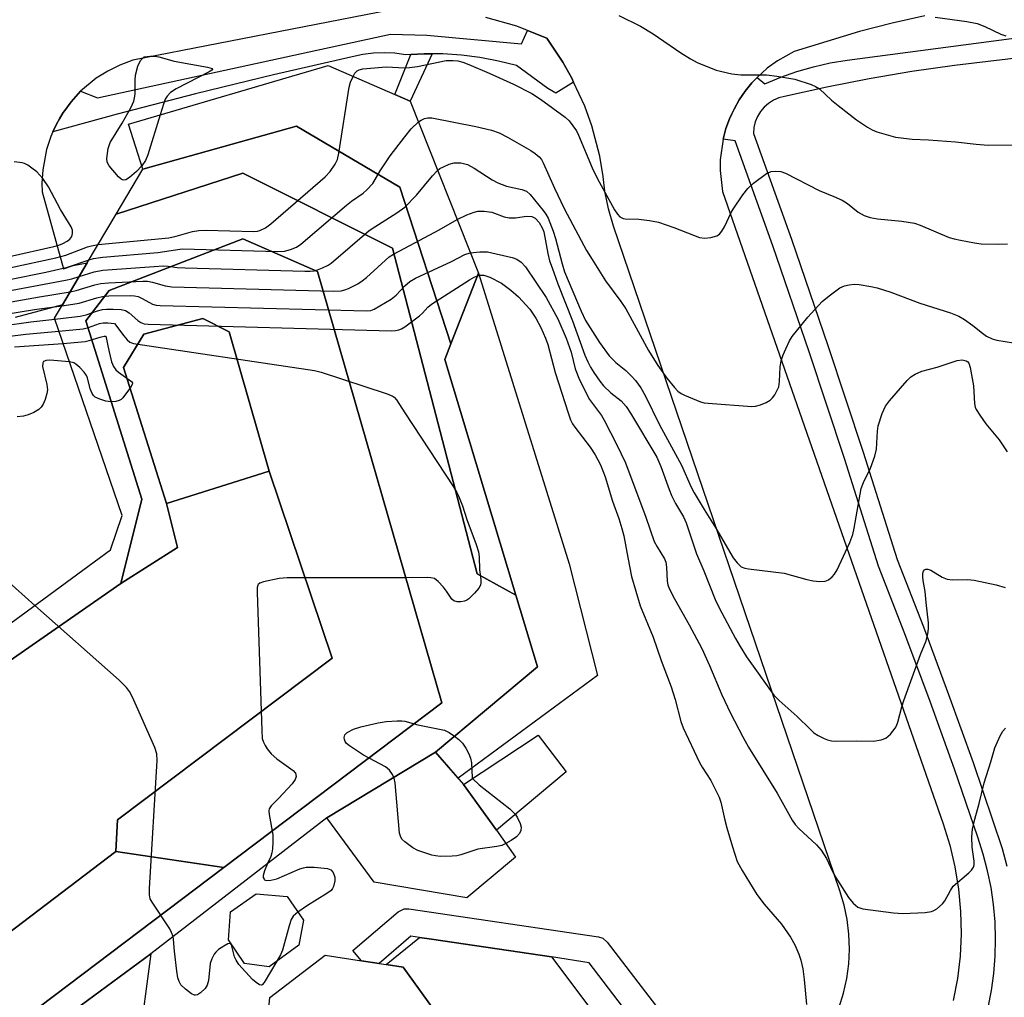
# Model space of a CAD drawing. Units: inches. Extents: x 1285759 to 1291759, y 469453 to 473453.
# Drawn here: x 1286914 to 1287133, y 473063 to 473280 of the extents above; entities that cross this region are included whole.
import ezdxf

# ---------------------------------------------------------------- set-up
doc = ezdxf.new("R2010")
doc.units = ezdxf.units.IN
doc.header["$MEASUREMENT"] = 0
for name, color, linetype in [('BLDG-Footprint', 5, 'Continuous'), ('CULTRL-Pad', 6, 'Continuous'), ('TRANS-Non Street Sidewalk', 7, 'Continuous'), ('TRANS-Parking Lot', 4, 'Continuous'), ('TRANS-Road', 130, 'Continuous'), ('TRANS-Street Sidewalk', 7, 'Continuous'), ('Undefined', 1, 'Continuous')]:
    doc.layers.add(name, color=color, linetype=linetype)

msp = doc.modelspace()

# ---------------------------------------------------------------- linework, layer by layer
at = {"layer": 'BLDG-Footprint'}
for points, elevation in [([(1287010.24, 473207.98), (1286998.85, 473242.76), (1286975.94, 473256.31), (1286941.77, 473246.76), (1286938.55, 473256.77), (1286982.98, 473269.81), (1287001.19, 473261.86), (1287016.35, 473223.65)], 295.73), ([(1287010.24, 473207.98), (1287008.89, 473204.52), (1287024.67, 473152.09), (1287016.04, 473156.83), (1286997.29, 473229.22), (1286963.96, 473245.89), (1286935.86, 473236.81), (1286941.77, 473246.76), (1286975.94, 473256.31), (1286998.85, 473242.76)], 297.47), ([(1286959.8, 473091.62), (1286935.79, 473095.2), (1286936.1, 473102.2), (1286983.84, 473138.09), (1286969.84, 473179.67), (1286960.96, 473210.61), (1286955.08, 473213.61), (1286942.01, 473210.13), (1286937.45, 473202.73), (1286947.05, 473172.47), (1286949.48, 473162.72), (1286936.87, 473154.74), (1286941.56, 473173.49), (1286929.06, 473213.08), (1286934.27, 473219.85), (1286963.96, 473231.31), (1286980.62, 473224.01), (1287008.23, 473128.18)], 301.71), ([(1286969.84, 473179.67), (1286947.05, 473172.47), (1286937.45, 473202.73), (1286942.01, 473210.13), (1286955.08, 473213.61), (1286960.96, 473210.61)], 302.85), ([(1286935.79, 473095.2), (1286906.6, 473073), (1286896.56, 473075.44), (1286888.35, 473084.26), (1286894.91, 473125.6), (1286936.87, 473154.74), (1286949.48, 473162.72), (1286947.05, 473172.47), (1286969.84, 473179.67), (1286983.84, 473138.09), (1286936.1, 473102.2)], 304.04), ([(1286935.79, 473095.2), (1286959.8, 473091.62), (1286899.89, 473046.41), (1286880.62, 473050.58), (1286873.33, 473063.6), (1286880.95, 473115.9), (1286894.91, 473125.6), (1286888.35, 473084.26), (1286896.56, 473075.44), (1286906.6, 473073)], 304.01), ([(1287020.35, 473099.87), (1287013.03, 473110.08), (1287029.65, 473121.02), (1287035.88, 473112.84)], 303.59), ([(1287013.03, 473110.08), (1287020.35, 473099.87), (1287024.62, 473093.91), (1287013.8, 473084.89), (1286993.15, 473088.37), (1286982.68, 473102.64), (1287006.78, 473117.27)], 303.93), ([(1286943.51, 473072.44), (1286940.82, 473051.85), (1286895.21, 473019.33), (1286873.85, 473022.45), (1286856.89, 473052.78), (1286862.36, 473084.81), (1286871.1, 473091.3), (1286863.96, 473051.1), (1286874.89, 473037.56), (1286900.94, 473034.95), (1286925.41, 473052.66), (1286923.85, 473057.87)], 304.16), ([(1286976.45, 473074.32), (1286969.81, 473069.56), (1286964.35, 473070.25), (1286960.78, 473075.51), (1286961.28, 473081.75), (1286966.93, 473085.72), (1286973.87, 473085.13), (1286977.44, 473079.87)], 303.66)]:
    msp.add_lwpolyline(points, close=True, dxfattribs=dict(at, elevation=elevation))
for points in [[(1287024.67, 473152.09, 302.57), (1287029.45, 473136.22, 302.57), (1287006.78, 473117.27, 302.57), (1286982.68, 473102.64, 302.57), (1286943.51, 473072.44, 302.57), (1286923.85, 473057.87, 302.57), (1286925.41, 473052.66, 302.57), (1286900.94, 473034.95, 302.57), (1286874.89, 473037.56, 302.57), (1286863.96, 473051.1, 302.57), (1286871.1, 473091.3, 302.57), (1286877.76, 473120.56, 302.57), (1286911.05, 473144.96, 302.57), (1286934.55, 473162.18, 302.57), (1286937.18, 473169.8, 302.57), (1286922.13, 473213.68, 302.57), (1286923.91, 473216.67, 302.57), (1286929.42, 473225.96, 302.57), (1286935.86, 473236.81, 302.57), (1286963.96, 473245.89, 302.57), (1286997.29, 473229.22, 302.57), (1287016.04, 473156.83, 302.57)], [(1286936.87, 473154.74, 302.57), (1286894.91, 473125.6, 302.57), (1286880.95, 473115.9, 302.57), (1286873.33, 473063.6, 302.57), (1286880.62, 473050.58, 302.57), (1286899.89, 473046.41, 302.57), (1286959.8, 473091.62, 302.57), (1287008.23, 473128.18, 302.57), (1286980.62, 473224.01, 302.57), (1286963.96, 473231.31, 302.57), (1286934.27, 473219.85, 302.57), (1286929.06, 473213.08, 302.57), (1286941.56, 473173.49, 302.57)], [(1286999.64, 473069.49, 302.76), (1287013.06, 473050.89, 302.76), (1287019.68, 473041.72, 302.76), (1287016.76, 473025.12, 302.76), (1287005.42, 473017.43, 302.76), (1286990.24, 473019.61, 302.76), (1286982.92, 473029.06, 302.76), (1286968.46, 473047.83, 302.76), (1286968.69, 473050.12, 302.76), (1286969.44, 473057.41, 302.76), (1286969.98, 473062.71, 302.76), (1286982.32, 473072.11, 302.76), (1286990.39, 473070.89, 302.76), (1286994.31, 473070.3, 302.76), (1286995.88, 473070.06, 302.76)]]:
    msp.add_polyline3d(points, close=True, dxfattribs=at)
at = {"layer": 'CULTRL-Pad'}
msp.add_lwpolyline([(1287042.84, 473134.3), (1287011.85, 473111.44), (1287006.78, 473117.27), (1287029.45, 473136.22), (1287024.67, 473152.09), (1287008.89, 473204.52), (1287010.24, 473207.98), (1287016.35, 473223.65), (1287036.49, 473159.05)], close=True, dxfattribs=at)
at = {"layer": 'TRANS-Non Street Sidewalk'}
msp.add_lwpolyline([(1287006.05, 473272.4), (1287001.19, 473261.86), (1286997.79, 473263.34), (1287001.32, 473272.27), (1287004.26, 473272.42)], close=True, dxfattribs=at)
msp.add_lwpolyline([(1287057.95, 473048.19), (1287040.97, 473070.44), (1287032.63, 473071.74), (1287005.9, 473075.66), (1287003.25, 473076.04), (1287001.36, 473076.32), (1286994.31, 473070.29), (1286990.39, 473070.89), (1286988.44, 473073.17), (1286998.51, 473081.78), (1286999.82, 473082.42), (1287000.89, 473082.46), (1287043.06, 473076.2), (1287043.98, 473075.9), (1287045, 473075.05), (1287063.46, 473050.85)], dxfattribs=at)
at = {"layer": 'TRANS-Parking Lot'}
msp.add_lwpolyline([(1287013.06, 473050.89), (1286999.64, 473069.49), (1286995.88, 473070.06), (1287003.25, 473076.04), (1287005.9, 473075.66), (1287032.63, 473071.74), (1287052.88, 473044.71)], dxfattribs=at)
at = {"layer": 'TRANS-Road'}
for points in [[(1286996.66, 473282.12, 0), (1286939.5, 473270.98, 0), (1286936.66, 473269.93, 0), (1286933.95, 473268.59, 0), (1286931.39, 473266.97, 0), (1286927.94, 473264.08, 0), (1286925.82, 473261.75, 0), (1286924.39, 473259.83, 0), (1286924.08, 473259.37, 0), (1286923.21, 473257.95, 0), (1286922.56, 473256.75, 0), (1286921.77, 473255.09, 0), (1286921.29, 473254.01, 0), (1286920.34, 473251.13, 0), (1286919.5, 473246.67, 0), (1286919.34, 473243.65, 0), (1286919.4, 473241.72, 0), (1286924.11, 473224.64, 0), (1286926.25, 473225.41, 0), (1286929.42, 473225.96, 0), (1286923.91, 473216.67, 0), (1286913.35, 473213.86, 0)], [(1287096.56, 473060.54, 0), (1287097.53, 473063.69, 0), (1287098.22, 473066.91, 0), (1287098.65, 473070.18, 0), (1287098.8, 473073.48, 0), (1287098.68, 473076.77, 0), (1287098.28, 473080.04, 0), (1287097.62, 473083.27, 0), (1287096.68, 473086.44, 0), (1287046.39, 473234.09, 0), (1287045.26, 473237.96, 0), (1287044.46, 473241.91, 0), (1287044.09, 473245.16, 0), (1287043.31, 473249.71, 0), (1287041.54, 473256.4, 0), (1287039.99, 473260.75, 0), (1287037.52, 473266.15, 0), (1287037.08, 473267.03, 0), (1287035.08, 473270.59, 0), (1287034.8, 473271.04, 0), (1287031.53, 473275.88, 0), (1287027.25, 473277.61, 0), (1287024.9, 473278.53, 0), (1287018.03, 473280.49, 0)], [(1287115.56, 473280.83, 0), (1287108.29, 473279.22, 0), (1287101.07, 473277.38, 0), (1287086.51, 473272.96, 0), (1287082.8, 473270.89, 0), (1287080.51, 473269.24, 0), (1287078.32, 473267.19, 0), (1287077.14, 473265.95, 0), (1287075.67, 473264.11, 0), (1287074.3, 473262.2, 0), (1287073.19, 473260.12, 0), (1287072.69, 473259.05, 0), (1287072.15, 473258, 0), (1287071.35, 473255.79, 0), (1287070.72, 473253.43, 0), (1287070.08, 473248.84, 0), (1287070.05, 473246.48, 0), (1287070.58, 473241.8, 0), (1287119.64, 473101.32, 0), (1287121.12, 473096.57, 0), (1287122.26, 473091.72, 0), (1287123.06, 473086.81, 0), (1287123.52, 473081.86, 0), (1287123.63, 473076.88, 0), (1287123.4, 473071.91, 0), (1287122.82, 473066.97, 0), (1287121.9, 473062.08, 0)]]:
    msp.add_polyline3d(points, dxfattribs=at)
at = {"layer": 'TRANS-Street Sidewalk'}
msp.add_lwpolyline([(1287037.52, 473266.15), (1287033.56, 473263.69), (1287031.8, 473264.7), (1287024.82, 473269.81), (1287020.78, 473270.81), (1287016.7, 473271.58), (1287012.57, 473272.1), (1287008.42, 473272.38), (1287006.05, 473272.4), (1287004.26, 473272.42), (1287001.32, 473272.27), (1287000.11, 473272.21), (1286997.75, 473272.54), (1286995.38, 473272.65), (1286993, 473272.57), (1286990.64, 473272.27), (1286988.31, 473271.78), (1286970.84, 473267.76), (1286953.43, 473263.51), (1286936.07, 473259.02), (1286921.77, 473255.09), (1286922.56, 473256.75), (1286923.21, 473257.95), (1286924.08, 473259.37), (1286924.39, 473259.83), (1286925.82, 473261.75), (1286927.94, 473264.08), (1286931.68, 473262.6), (1286996.83, 473276.81), (1287004.92, 473276.59), (1287025.91, 473274.62), (1287027.25, 473277.61), (1287031.53, 473275.88), (1287034.8, 473271.04), (1287035.08, 473270.59), (1287037.08, 473267.03)], close=True, dxfattribs=at)
for points in [[(1287129.62, 473060.53), (1287130.37, 473064.28), (1287130.89, 473068.08), (1287131.21, 473071.89), (1287131.31, 473075.72), (1287131.19, 473079.54), (1287130.85, 473083.36), (1287130.3, 473087.15), (1287129.53, 473090.9), (1287128.55, 473094.6), (1287127.33, 473098.33), (1287122.14, 473113.46), (1287116.75, 473128.53), (1287111.14, 473143.52), (1287105.27, 473158.6), (1287097.69, 473182.52), (1287089.87, 473206.18), (1287081.77, 473229.75), (1287073.42, 473253.08), (1287070.72, 473253.43), (1287071.35, 473255.79), (1287072.15, 473258), (1287072.69, 473259.05), (1287073.19, 473260.12), (1287074.3, 473262.2), (1287075.67, 473264.11), (1287077.14, 473265.95), (1287078.32, 473267.19), (1287080.02, 473265.77), (1287083.54, 473267.24), (1287087.14, 473268.5), (1287090.81, 473269.56), (1287094.54, 473270.41), (1287098.3, 473271.04), (1287160.69, 473279.21)], [(1287166.48, 473275.06), (1287122.21, 473269.79), (1287112.69, 473268.46), (1287103.21, 473266.87), (1287093.77, 473265.03), (1287084.39, 473262.92), (1287083.14, 473262.6), (1287081.95, 473262.09), (1287080.86, 473261.41), (1287079.88, 473260.56), (1287079.05, 473259.57), (1287078.39, 473258.47), (1287077.9, 473257.27), (1287077.6, 473256.01), (1287077.51, 473254.73), (1287085.92, 473231.21), (1287094.04, 473207.59), (1287101.88, 473183.87), (1287109.42, 473160.06), (1287115.25, 473145.09), (1287120.87, 473130.04), (1287126.29, 473114.92), (1287132.77, 473095.85), (1287133.81, 473091.9)]]:
    msp.add_lwpolyline(points, dxfattribs=at)
at = {"layer": 'Undefined'}
msp.add_line((1287014.97, 473111.52, 304), (1287015.03, 473111.4, 304), dxfattribs=at)
for points, elevation in [([(1287047.58, 473280.9), (1287052.41, 473278.57), (1287055.17, 473276.87), (1287061.32, 473272.65), (1287063.49, 473271.32), (1287064.98, 473270.52), (1287069.17, 473268.82), (1287072.65, 473267.98), (1287074.67, 473267.76), (1287080.35, 473267.71), (1287082.65, 473267.46), (1287086.66, 473266.82), (1287090.35, 473265.57), (1287091.3, 473265.13), (1287092.18, 473264.6), (1287094.83, 473262.15), (1287096.34, 473260.9), (1287100.41, 473257.76), (1287102.85, 473256.13), (1287103.86, 473255.54), (1287104.92, 473255.09), (1287109.07, 473253.86), (1287112.8, 473253.43), (1287116.36, 473253.28), (1287122.41, 473252.89), (1287126.99, 473252.32), (1287129.66, 473252.1), (1287137.01, 473252.2)], 290), ([(1287117.9, 473280.55), (1287124.9, 473279.58), (1287127.2, 473279.12), (1287128.92, 473278.45), (1287132.44, 473276.78), (1287133.55, 473276.39)], 288), ([(1286941.51, 473247.56), (1286940.32, 473246.28), (1286938.83, 473244.94), (1286937.96, 473244.39), (1286937.37, 473244.35), (1286936.95, 473244.56), (1286936.36, 473245.11), (1286934.29, 473247.56), (1286933.86, 473248.36), (1286933.78, 473249.15), (1286934.06, 473251.38), (1286934.48, 473252.74), (1286937.17, 473257.03), (1286939.13, 473260.59), (1286939.73, 473261.89), (1286939.94, 473262.67), (1286940.03, 473263.46), (1286940.06, 473266.54), (1286940.16, 473267.68), (1286940.63, 473269.69), (1286940.92, 473270.36), (1286941.31, 473270.98), (1286942.03, 473271.78), (1286943.37, 473271.89), (1286944.45, 473271.88), (1286945.33, 473271.72), (1286948.72, 473270.77), (1286956.1, 473269.45), (1286957.17, 473269.12), (1286957.23, 473269.04), (1286957.1, 473268.82), (1286956.53, 473268.44), (1286949.15, 473264.61), (1286947.93, 473263.82), (1286947.19, 473263.03), (1286946.76, 473262.32), (1286946.35, 473261.23), (1286945.62, 473258.85)], 292), ([(1286988.5, 473267.4), (1286988.9, 473268.1), (1286989.41, 473268.65), (1286989.87, 473268.88), (1286990.66, 473269.06), (1286995.83, 473269.51), (1287000, 473269.32)], 292), ([(1287000, 473269.32), (1287001, 473269.34), (1287002.82, 473269.57), (1287009.22, 473270.9), (1287010.63, 473270.95), (1287011.75, 473270.84), (1287012.86, 473270.53), (1287014.24, 473270.01), (1287018.71, 473268.11), (1287024.17, 473265.65), (1287028.21, 473263.6), (1287030.15, 473262.34), (1287035.67, 473258.33), (1287036.51, 473257.54), (1287037.36, 473256.44), (1287038.12, 473255.28), (1287038.62, 473254.34), (1287041.66, 473247.11), (1287042.76, 473244.82), (1287046.62, 473237.76), (1287047.25, 473236.8), (1287047.82, 473236.21), (1287048.49, 473235.83), (1287048.99, 473235.72), (1287052.04, 473235.71), (1287054.35, 473235.37), (1287056.35, 473234.98), (1287059.81, 473233.84), (1287064.14, 473232.09), (1287065.5, 473231.63), (1287066.61, 473231.47), (1287068, 473231.61), (1287069.31, 473231.96), (1287069.97, 473232.37), (1287070.48, 473233), (1287071.06, 473233.98), (1287072.54, 473237.15), (1287072.97, 473237.92), (1287075.14, 473241.08), (1287076.21, 473242.48), (1287077.52, 473243.67), (1287080.39, 473245.8), (1287081.41, 473246.25), (1287082.49, 473246.35), (1287083.59, 473246.27), (1287084.63, 473245.92), (1287092.12, 473242.01), (1287095.35, 473240.74), (1287097.19, 473239.92), (1287098.37, 473239.15), (1287100.78, 473237.21), (1287102.1, 473236.47), (1287103.42, 473236.07), (1287105.06, 473235.72), (1287110.5, 473235.25), (1287113.26, 473234.77), (1287114.56, 473234.32), (1287120.99, 473231.61), (1287122.11, 473231.27), (1287123.52, 473230.98), (1287126.64, 473230.4), (1287128.07, 473230.22), (1287131.9, 473230.12), (1287133.96, 473230.19)], 292), ([(1286931.82, 473230.01), (1286947.53, 473231.52), (1286949.16, 473231.86), (1286952.82, 473232.9), (1286954.17, 473233.16), (1286955.87, 473233.2), (1286966.35, 473232.91), (1286967.23, 473232.99), (1286967.77, 473233.13), (1286969.03, 473233.73), (1286970.19, 473234.63), (1286982.26, 473245.07), (1286983.4, 473246.27), (1286984.53, 473247.91), (1286985.01, 473248.93), (1286985.34, 473250.37), (1286987.62, 473265.02), (1286987.94, 473266.12), (1286988.5, 473267.4)], 292), ([(1286945.62, 473258.85), (1286942.88, 473249.94), (1286942.32, 473248.74), (1286941.51, 473247.56)], 292), ([(1287003.01, 473257.27), (1287003.62, 473257.7), (1287004.36, 473258.03), (1287005.14, 473258.19), (1287005.99, 473258.16), (1287015.8, 473256.24), (1287019.29, 473255.48), (1287020.97, 473254.88), (1287022.82, 473253.92), (1287028.01, 473250.92), (1287028.98, 473250.28), (1287029.86, 473249.56), (1287030.36, 473248.95), (1287030.77, 473248.22), (1287033.28, 473242.54), (1287035.43, 473238.06), (1287037.33, 473234.38), (1287040.4, 473228.73), (1287041.6, 473226.7), (1287044.6, 473221.98), (1287048.01, 473217.39), (1287049.12, 473215.75), (1287054.18, 473206.5), (1287056.26, 473203.14), (1287058.24, 473200.35), (1287059.91, 473198.28), (1287060.71, 473197.43), (1287061.42, 473196.94), (1287062.19, 473196.55), (1287065.73, 473195.09), (1287066.56, 473194.88), (1287067.41, 473194.77), (1287077.13, 473194.02), (1287077.96, 473194.1), (1287079.02, 473194.42), (1287080.31, 473194.94), (1287081.22, 473195.48), (1287081.73, 473195.97), (1287082.22, 473196.65), (1287082.78, 473197.65), (1287083.11, 473198.43), (1287083.31, 473199.57), (1287083.42, 473202.86), (1287083.66, 473204.2), (1287084.11, 473205.53), (1287084.65, 473206.85), (1287085.52, 473208.65), (1287086.1, 473209.63), (1287089.59, 473213.87), (1287092.75, 473217.39), (1287094.34, 473218.67), (1287096.7, 473220.39), (1287097.71, 473220.88), (1287098.76, 473221.1), (1287099.84, 473221.2), (1287100.99, 473221.14), (1287103.6, 473220.73), (1287105.02, 473220.42), (1287108.03, 473219.48), (1287114.5, 473217.02), (1287121.32, 473214.85), (1287123.15, 473214.1), (1287124.39, 473213.4), (1287126.26, 473212.06), (1287128.38, 473210.31), (1287129.29, 473209.7), (1287130.55, 473209.08), (1287131.59, 473208.77), (1287135.29, 473208.16)], 294), ([(1287000, 473253.99), (1287001.43, 473255.73), (1287003.01, 473257.27)], 294), ([(1286929.84, 473226.66), (1286930.82, 473226.91), (1286932.85, 473227.22), (1286945.12, 473228.28), (1286950.48, 473229.09), (1286971.76, 473228.5), (1286973.24, 473228.54), (1286974.61, 473228.9), (1286975.9, 473229.48), (1286976.87, 473230.14), (1286987.02, 473238.81), (1286988.17, 473239.69), (1286990.73, 473241.45), (1286991.58, 473242.17), (1286992.86, 473243.63), (1286994.54, 473246.39), (1286996.76, 473249.76), (1287000, 473253.99)], 294), ([(1286912.11, 473227.41), (1286921.94, 473229.6), (1286923.09, 473229.89), (1286923.99, 473230.23), (1286924.94, 473230.75), (1286925.55, 473231.23), (1286925.95, 473231.83), (1286926.15, 473232.51), (1286926.12, 473233.24), (1286925.84, 473233.99), (1286923.49, 473237.8), (1286920.77, 473242.86), (1286919.5, 473244.73), (1286918.2, 473246.16), (1286917.11, 473247.04), (1286916.2, 473247.67), (1286915.47, 473248.03), (1286914.92, 473248.19), (1286913.17, 473248.4)], 290), ([(1287007.28, 473246.52), (1287007.81, 473246.92), (1287008.56, 473247.32), (1287009.88, 473247.87), (1287010.97, 473248.17), (1287011.73, 473248.22), (1287012.47, 473248.17), (1287013.89, 473247.81), (1287015.4, 473247.04), (1287019.41, 473244.43), (1287020.7, 473243.72), (1287022.57, 473243.03), (1287026, 473242.26), (1287027.05, 473241.87), (1287027.89, 473241.18), (1287030.78, 473237.61), (1287031.35, 473236.78), (1287031.84, 473235.86), (1287032.97, 473233), (1287033.47, 473231.39), (1287034.95, 473225.75), (1287035.52, 473223.98), (1287039.17, 473215.23), (1287040.15, 473213.13), (1287043.3, 473208.28), (1287045.44, 473205.34), (1287046.86, 473203.84), (1287049.14, 473202.02), (1287050.34, 473200.89), (1287051.27, 473199.84), (1287052.44, 473198.22), (1287053.41, 473196.47), (1287056.61, 473189.94), (1287061.48, 473180.98), (1287063.67, 473176.12), (1287064.33, 473174.87), (1287066.5, 473171.14), (1287069.09, 473167.01), (1287073.01, 473160.45), (1287073.83, 473159.3), (1287074.79, 473158.45), (1287075.54, 473158.14), (1287076.39, 473157.96), (1287084.3, 473157.01), (1287089.33, 473155.59), (1287090.77, 473155.3), (1287092.26, 473155.18), (1287093.41, 473155.23), (1287094.14, 473155.52), (1287094.98, 473156.16), (1287095.52, 473156.76), (1287096.09, 473157.74), (1287098.89, 473163.84), (1287099.59, 473165.61), (1287099.9, 473167.02), (1287101.42, 473175.81), (1287101.92, 473177.17), (1287103.49, 473180.36), (1287104.49, 473183), (1287104.8, 473184.58), (1287105.03, 473188.59), (1287105.2, 473189.74), (1287106.09, 473192.52), (1287106.83, 473194.1), (1287107.73, 473195.28), (1287111.62, 473199.85), (1287112.48, 473200.63), (1287113.41, 473201.23), (1287114.93, 473201.92), (1287118.35, 473202.75), (1287122.8, 473204.3), (1287123.87, 473204.45), (1287124.78, 473204.22), (1287125.14, 473203.97), (1287125.33, 473203.71), (1287125.63, 473202.72), (1287126.38, 473198.63), (1287126.64, 473194.71), (1287126.8, 473193.9), (1287127.02, 473193.38), (1287127.77, 473192.13), (1287129.13, 473190.19), (1287132.09, 473186.63), (1287133.85, 473184)], 296), ([(1287000, 473238.37), (1287002.58, 473241), (1287006.14, 473245.3), (1287007.28, 473246.52)], 296), ([(1286927.63, 473222.95), (1286930.96, 473223.98), (1286932.9, 473224.32), (1286944.3, 473225.19), (1286946.29, 473225.28), (1286947.41, 473225.25), (1286949.39, 473224.96), (1286951.18, 473224.84), (1286977.76, 473224.09), (1286978.95, 473224.09), (1286979.82, 473224.18), (1286980.62, 473224.41), (1286981.66, 473224.84), (1286982.93, 473225.46), (1286983.65, 473225.91), (1286992.08, 473233.14), (1286993.3, 473233.99), (1286998.23, 473237.06), (1287000, 473238.37)], 296), ([(1287011.6, 473235.62), (1287013.79, 473236.61), (1287015.41, 473237.24), (1287016.24, 473237.43), (1287017.64, 473237.46), (1287019.34, 473237.21), (1287022.1, 473236.2), (1287023.2, 473235.94), (1287024.56, 473235.94), (1287027.01, 473236.35), (1287028.21, 473236.28), (1287028.94, 473235.92), (1287029.82, 473234.92), (1287030.53, 473233.73), (1287030.87, 473232.85), (1287031.77, 473228.04), (1287032.18, 473226.45), (1287032.71, 473224.83), (1287034.01, 473221.31), (1287037.29, 473213.09), (1287040.04, 473205.43), (1287040.66, 473203.96), (1287041.27, 473202.8), (1287042.03, 473201.59), (1287043.32, 473199.71), (1287044.17, 473198.65), (1287045.78, 473197.07), (1287048.05, 473195.33), (1287049.19, 473194.08), (1287050.15, 473192.59), (1287055.98, 473182.78), (1287056.92, 473180.7), (1287058.72, 473175.6), (1287059.27, 473174.28), (1287060.16, 473172.47), (1287061.92, 473169.51), (1287062.55, 473168.21), (1287064.81, 473161.34), (1287066.44, 473157.53), (1287068.98, 473151.14), (1287069.87, 473149.32), (1287073.51, 473142.51), (1287074.52, 473140.73), (1287075.96, 473138.45), (1287082.02, 473129.93), (1287083.2, 473128.72), (1287087.23, 473125.14), (1287090.06, 473122.31), (1287090.92, 473121.56), (1287091.9, 473120.96), (1287093.19, 473120.3), (1287093.98, 473119.96), (1287094.8, 473119.74), (1287095.96, 473119.67), (1287100.48, 473119.72), (1287104.14, 473119.65), (1287105.85, 473119.95), (1287106.9, 473120.35), (1287107.94, 473121.26), (1287109.01, 473122.59), (1287109.3, 473123.07), (1287109.61, 473123.88), (1287110.46, 473127.29), (1287110.88, 473128.69), (1287114.63, 473138.96), (1287115.86, 473141.94), (1287116.28, 473143.54), (1287116.43, 473144.62), (1287116.38, 473145.98), (1287115.84, 473150.51), (1287115.68, 473152.97), (1287115.19, 473155.37), (1287115.11, 473156.19), (1287115.15, 473156.98), (1287115.27, 473157.43), (1287115.5, 473157.74), (1287115.82, 473157.9), (1287116.21, 473157.92), (1287116.88, 473157.69), (1287119.41, 473156.13), (1287120.53, 473155.67), (1287121.65, 473155.55), (1287125.09, 473155.58), (1287126.58, 473155.46), (1287131.46, 473154.39), (1287133.43, 473153.82)], 298), ([(1287000, 473229.24), (1287007.66, 473233.27), (1287011.6, 473235.62)], 298), ([(1286912.12, 473224.85), (1286922.45, 473227.08), (1286924.63, 473227.71), (1286929.48, 473229.55), (1286930.37, 473229.78), (1286931.82, 473230.01)], 292), ([(1286925.58, 473219.49), (1286926.97, 473219.8), (1286931.12, 473221.06), (1286932.43, 473221.35), (1286934.13, 473221.53), (1286941.76, 473221.93), (1286942.83, 473221.89), (1286943.93, 473221.71), (1286946.76, 473220.84), (1286948.23, 473220.67), (1286984.06, 473219.68), (1286985.83, 473219.73), (1286986.66, 473219.95), (1286987.46, 473220.28), (1286989.53, 473221.34), (1286990.52, 473221.94), (1286991.45, 473222.68), (1286996.54, 473227.28), (1286997.5, 473227.92), (1287000, 473229.24)], 298), ([(1287000, 473220.86), (1287001.08, 473221.8), (1287002.34, 473222.54), (1287010.39, 473226.29), (1287013.36, 473227.82), (1287014.54, 473228.22)], 300), ([(1287014.54, 473228.22), (1287016.66, 473228.43), (1287018.37, 473228.38), (1287023.84, 473227.19), (1287024.9, 473226.8), (1287025.84, 473226.11), (1287026.84, 473225.05), (1287031.43, 473218.25), (1287033.97, 473213.49), (1287035.84, 473209.25), (1287036.96, 473206.11), (1287037.86, 473202.4), (1287038.79, 473199.95), (1287041.07, 473195.62), (1287043.68, 473192.03), (1287044.3, 473191.04), (1287047.14, 473185.55), (1287049.01, 473181.56), (1287053.58, 473169.46), (1287055.44, 473164.06), (1287056.07, 473162.83), (1287057.7, 473160.19), (1287058.03, 473159.43), (1287058.19, 473158.34), (1287058.28, 473155.23), (1287058.43, 473154.4), (1287058.73, 473153.6), (1287059.92, 473151.31), (1287063.23, 473145.5), (1287065.98, 473140.26), (1287067.71, 473136.52), (1287070.49, 473129.95), (1287072.35, 473125.89), (1287075.09, 473120.67), (1287076.41, 473118.34), (1287082.74, 473108.09), (1287086.1, 473102.14), (1287086.79, 473101.17), (1287087.57, 473100.27), (1287091.48, 473096.67), (1287092.55, 473095.47), (1287093.73, 473093.6), (1287095.09, 473090.74), (1287096.15, 473088.81), (1287098.58, 473084.97), (1287099.64, 473083.65), (1287100.72, 473082.79), (1287101.79, 473082.41), (1287108.62, 473081.54), (1287110.69, 473081.38), (1287115.66, 473081.63), (1287117.08, 473081.84), (1287117.59, 473082.03), (1287118.27, 473082.45), (1287119.5, 473083.51), (1287120.01, 473084.19), (1287121.26, 473086.51), (1287121.9, 473087.46), (1287125.36, 473090.39), (1287125.93, 473091), (1287126.36, 473091.68), (1287126.51, 473092.19), (1287126.53, 473093.01), (1287126.1, 473096.16), (1287126.02, 473098.41), (1287126.21, 473100.1), (1287126.69, 473102.33), (1287127.67, 473105.86), (1287128.75, 473110.41), (1287130.28, 473115.07), (1287131.15, 473118.18), (1287132.35, 473120.9), (1287132.91, 473121.92), (1287133.48, 473122.56)], 300), ([(1286912.14, 473222.3), (1286920.18, 473223.92), (1286925.02, 473225.02), (1286929.84, 473226.66)], 294), ([(1286912.73, 473219.86), (1286924.55, 473222.11), (1286925.98, 473222.44), (1286927.63, 473222.95)], 296), ([(1287000, 473211.75), (1287003.25, 473214.21), (1287003.89, 473214.79), (1287005.08, 473216.1), (1287005.96, 473216.82), (1287014.35, 473222.19), (1287015.38, 473222.79), (1287016.14, 473223.11)], 302), ([(1287016.14, 473223.11), (1287016.73, 473223.23), (1287017.57, 473223.22), (1287018.91, 473222.78), (1287021.46, 473221.43), (1287023.53, 473219.91), (1287025.26, 473218.39), (1287027.75, 473215.7), (1287029.11, 473213.7), (1287030.23, 473211.59), (1287031.26, 473209.2), (1287031.76, 473207.84), (1287033.42, 473201.61), (1287036.27, 473192.64), (1287036.83, 473191.11), (1287037.29, 473190.16), (1287037.75, 473189.44), (1287041.16, 473185.04), (1287042.31, 473183.31), (1287043.46, 473181.08), (1287044.51, 473178.43), (1287046.15, 473173.03), (1287047.57, 473169.16), (1287048.23, 473166.97), (1287048.64, 473165.31), (1287049.53, 473160.51), (1287050.41, 473156.27), (1287052.33, 473149.73), (1287055.19, 473142.76), (1287056.96, 473137.57), (1287059.18, 473131.72), (1287060.05, 473128.96), (1287061.38, 473124.06), (1287061.85, 473122.65), (1287065.52, 473114.97), (1287066.1, 473113.94), (1287068.04, 473110.97), (1287069.85, 473107.23), (1287070.2, 473106.12), (1287071.1, 473102.1), (1287071.56, 473100.4), (1287072.8, 473096.18), (1287073.9, 473092.96), (1287074.96, 473090.92), (1287078.27, 473085.58), (1287079.89, 473083.48), (1287083.69, 473079.05), (1287085.7, 473076.16), (1287086.7, 473074.42), (1287087.59, 473072.35), (1287088, 473071), (1287088.44, 473069.06), (1287088.76, 473066.75), (1287089.27, 473061.2)], 302), ([(1286923.75, 473216.41), (1286926.22, 473216.75), (1286927.64, 473217.02), (1286931.55, 473218.22), (1286932.77, 473218.49), (1286934.17, 473218.61), (1286939.07, 473218.74), (1286939.93, 473218.67), (1286940.7, 473218.48), (1286941.64, 473218.07), (1286943.88, 473216.81), (1286944.71, 473216.59), (1286945.58, 473216.5), (1286991.55, 473215.27), (1286992.41, 473215.39), (1286993.2, 473215.69), (1286996.94, 473217.91), (1286998.05, 473218.81), (1287000, 473220.86)], 300), ([(1286909.89, 473216.83), (1286918.79, 473218.4), (1286925.58, 473219.49)], 298), ([(1286910.88, 473214.47), (1286917.68, 473215.6), (1286923.75, 473216.41)], 300), ([(1286922.21, 473213.46), (1286927.81, 473214.12), (1286929.16, 473214.45), (1286931.67, 473215.29), (1286932.8, 473215.58), (1286933.67, 473215.67), (1286935.17, 473215.68), (1286936.95, 473215.59), (1286937.9, 473215.36), (1286938.73, 473214.86), (1286940.62, 473213.18), (1286941.29, 473212.7), (1286942.07, 473212.43), (1286942.93, 473212.32), (1286996.96, 473210.86), (1286997.92, 473210.9), (1286998.65, 473211.05), (1286999.27, 473211.28), (1287000, 473211.75)], 302), ([(1286910.55, 473211.96), (1286916.88, 473212.87), (1286922.21, 473213.46)], 302), ([(1286923.12, 473210.78), (1286928.52, 473211.32), (1286929.65, 473211.6), (1286932.11, 473212.46), (1286932.93, 473212.65), (1286934, 473212.66), (1286935.49, 473212.48)], 304), ([(1286935.49, 473212.48), (1286937.51, 473209.74), (1286938.25, 473208.87), (1286938.88, 473208.35), (1286939.67, 473208.06), (1286978.46, 473202.3), (1286979.93, 473202.05), (1286981.37, 473201.66), (1286995.82, 473196.94), (1286997.17, 473196.4), (1286997.64, 473196.1), (1286998.14, 473195.54), (1287000, 473192.66)], 304), ([(1286912.2, 473209.66), (1286915.79, 473210.12), (1286923.12, 473210.78)], 304), ([(1286913.27, 473207.29), (1286924.05, 473208.07)], 306), ([(1286924.05, 473208.07), (1286928.95, 473208.47), (1286929.86, 473208.69), (1286932.27, 473209.48), (1286933.18, 473209.67), (1286933.57, 473209.66), (1286934.18, 473206.5), (1286934.83, 473203.96), (1286935.24, 473202.9), (1286935.74, 473202.23), (1286936.38, 473201.65), (1286939.26, 473199.59), (1286939.44, 473199.31), (1286939.39, 473198.93), (1286939.01, 473198.29), (1286937.31, 473195.98), (1286936.94, 473195.61), (1286936.5, 473195.37), (1286935.75, 473195.15), (1286934.69, 473195.06), (1286933.57, 473195.25), (1286932.19, 473195.66), (1286931.19, 473196.15), (1286930.79, 473196.5), (1286930.49, 473196.93), (1286930.09, 473197.94), (1286929.48, 473200.43), (1286929.23, 473200.93), (1286928.72, 473201.64), (1286927.75, 473202.74), (1286926.89, 473203.49), (1286926.39, 473203.73), (1286925.47, 473203.94)], 306), ([(1286925.47, 473203.94), (1286921.1, 473204.33), (1286920.29, 473204.3), (1286919.71, 473204.03), (1286919.52, 473203.72), (1286919.48, 473202.97), (1286920.44, 473198.91), (1286920.56, 473197.75), (1286920.44, 473196.94), (1286920.03, 473195.6), (1286919.61, 473194.56), (1286919.19, 473193.88), (1286918.63, 473193.36), (1286917.5, 473192.68), (1286916.25, 473192.16), (1286915.2, 473191.87), (1286913.82, 473191.78)], 306), ([(1287000, 473192.66), (1287010.8, 473176.23), (1287011.57, 473174.96), (1287011.96, 473174.17), (1287012.81, 473171.97), (1287013.76, 473168.95), (1287015.83, 473163.36), (1287016.36, 473161.72), (1287016.54, 473160.65), (1287016.58, 473157.73), (1287016.86, 473155.6), (1287016.89, 473154.84), (1287016.82, 473154.36), (1287016.43, 473153.65), (1287015.48, 473152.55), (1287014.21, 473151.33), (1287013.75, 473151), (1287013.25, 473150.78), (1287012.45, 473150.64), (1287011.64, 473150.64), (1287010.9, 473150.83), (1287010.43, 473151.2), (1287009.27, 473153.02), (1287008.58, 473153.93), (1287007.42, 473155.17), (1287006.56, 473155.79), (1287005.77, 473155.98), (1287004.93, 473156.04), (1287000, 473156)], 304), ([(1286917.73, 473149.85), (1286906.95, 473159.45)], 304), ([(1287000, 473156), (1286973.84, 473156.01), (1286972.06, 473155.8), (1286968.55, 473155.08), (1286967.79, 473154.81), (1286967.42, 473154.52), (1286967.31, 473154.32), (1286967.18, 473153.84), (1286967.15, 473152.71), (1286968.18, 473122.04), (1286968.32, 473120.28), (1286968.56, 473119.46), (1286968.92, 473118.71), (1286969.38, 473118), (1286970.28, 473116.9), (1286971.56, 473115.74), (1286975.17, 473113.16), (1286975.68, 473112.56), (1286975.85, 473111.86), (1286975.62, 473111.15), (1286974.95, 473110.23), (1286971.94, 473106.92), (1286970.3, 473105.31), (1286969.87, 473104.68), (1286969.77, 473104.19), (1286969.81, 473103.39), (1286970.62, 473098.86), (1286970.69, 473097.15), (1286970.59, 473095.72), (1286970.44, 473094.87), (1286970.18, 473094.06), (1286969.49, 473092.47)], 304), ([(1286948.47, 473076.26), (1286948.15, 473077.19), (1286947.73, 473077.97), (1286943.8, 473083.9), (1286943.41, 473084.67), (1286943.23, 473085.5), (1286943.24, 473086.97), (1286944.94, 473115.42), (1286944.88, 473116.89), (1286944.43, 473118.28), (1286939.47, 473129.44), (1286938.78, 473130.74), (1286938.1, 473131.63), (1286936.47, 473133.26), (1286917.73, 473149.85)], 304), ([(1287000, 473097.3), (1286999.35, 473097.94), (1286999.03, 473098.56), (1286998.83, 473099.25), (1286997.88, 473110.41), (1286997.65, 473111.49), (1286997.27, 473112.26), (1286996.59, 473113.2), (1286995.73, 473113.95), (1286990.82, 473116.6), (1286987.68, 473118.66), (1286987.05, 473119.19), (1286986.73, 473119.6), (1286986.57, 473120.02), (1286986.52, 473120.46), (1286986.66, 473121.08), (1286987.16, 473121.58), (1286988.61, 473122.33), (1286990.24, 473122.89), (1286994.06, 473123.72), (1286995.81, 473124.02), (1286998.3, 473124.23), (1286999.35, 473124.23), (1287000, 473124.13)], 304), ([(1287000, 473124.13), (1287002.89, 473123.31), (1287008.82, 473122.11), (1287009.88, 473121.63), (1287011.02, 473120.82)], 304), ([(1287011.02, 473120.82), (1287012, 473120.02), (1287012.78, 473119.2), (1287013.58, 473118.11), (1287014.2, 473116.9), (1287014.57, 473115.88), (1287014.78, 473114.85), (1287014.97, 473111.52)], 304), ([(1287015.03, 473111.4), (1287016.51, 473109.98), (1287023.34, 473104.61), (1287024.6, 473103.42)], 304), ([(1287024.6, 473103.42), (1287025.06, 473102.68), (1287025.64, 473101.35), (1287025.85, 473100.56), (1287025.81, 473099.82), (1287025.48, 473099.18), (1287024.8, 473098.41), (1287023.63, 473097.58), (1287022.46, 473096.92)], 304), ([(1287022.46, 473096.92), (1287021.59, 473096.53), (1287020.47, 473096.24), (1287016.25, 473095.66), (1287012.42, 473094.42), (1287011.59, 473094.22), (1287010.48, 473094.11), (1287007.93, 473094.08), (1287006.81, 473094.17), (1287005.97, 473094.36), (1287002.92, 473095.4), (1287001.8, 473096), (1287000, 473097.3)], 304), ([(1286969.49, 473092.47), (1286968.79, 473090.87), (1286968.49, 473089.84), (1286968.52, 473089.38), (1286968.7, 473089.02), (1286968.84, 473088.89), (1286969.23, 473088.75), (1286970.22, 473088.78), (1286971.57, 473089.1), (1286976.66, 473091.3), (1286977.47, 473091.57), (1286978.04, 473091.66), (1286979.82, 473091.65), (1286982.78, 473091.35), (1286983.53, 473091.06), (1286984.04, 473090.48), (1286984.44, 473089.47), (1286984.47, 473088.68), (1286984.14, 473087.41), (1286983.92, 473086.95), (1286983.59, 473086.53), (1286982.69, 473085.82), (1286978.39, 473083.2), (1286976.21, 473081.68)], 304), ([(1286976.21, 473081.68), (1286975.19, 473080.78), (1286974.75, 473080.06), (1286974.29, 473078.67), (1286972.84, 473073.27), (1286972.35, 473072.21), (1286971.57, 473070.82)], 304), ([(1286971.57, 473070.82), (1286968.76, 473066.07), (1286968.26, 473065.56), (1286968.08, 473065.49), (1286967.71, 473065.54), (1286966.93, 473066.02), (1286966.12, 473066.73), (1286963.13, 473070.04), (1286962.5, 473070.99), (1286962.14, 473071.75), (1286961.45, 473074.43), (1286961.21, 473074.7), (1286960.67, 473074.64), (1286959.77, 473074.16), (1286958.59, 473073.36), (1286957.97, 473072.8), (1286957.63, 473072.34), (1286957.08, 473071.34), (1286956.74, 473070.29), (1286956.33, 473066.48), (1286956.04, 473065.43), (1286955.58, 473064.74), (1286954.57, 473063.77), (1286953.92, 473063.34), (1286953.48, 473063.22), (1286953.26, 473063.24), (1286952.59, 473063.55), (1286951.25, 473064.58), (1286950.23, 473065.56), (1286949.8, 473066.26), (1286949.56, 473067.08), (1286949.34, 473068.55), (1286948.78, 473072.98), (1286948.59, 473075.6), (1286948.47, 473076.26)], 304)]:
    msp.add_lwpolyline(points, dxfattribs=dict(at, elevation=elevation))

doc.saveas('drawing.dxf')
